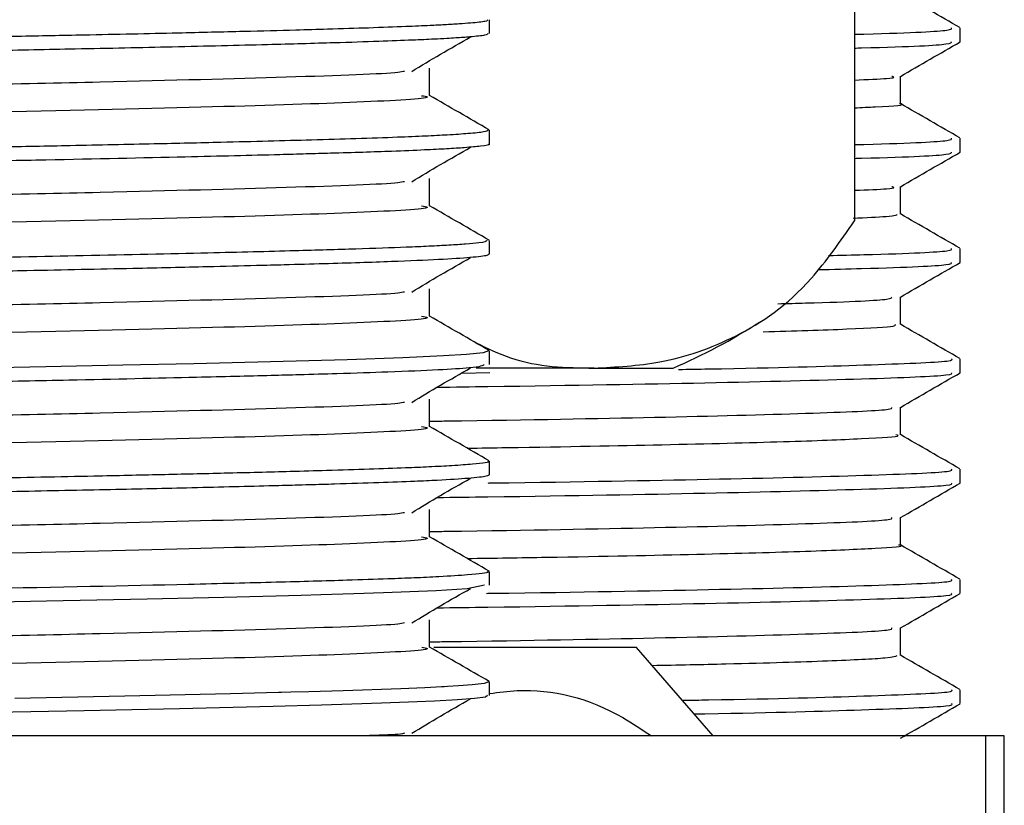
# Model space of a CAD drawing. Units: millimetres. Extents: x 5 to 995, y 5 to 995.
# Drawn here: x 209 to 216, y 491 to 497 of the extents above; entities that cross this region are included whole.
import ezdxf

# ---------------------------------------------------------------- set-up
doc = ezdxf.new("R2010")
doc.units = ezdxf.units.MM

msp = doc.modelspace()

# ---------------------------------------------------------------- linework, layer by layer
at = {"color": 7, "linetype": 'Continuous', "lineweight": 25}
for p, q in [((214.729, 497.1717), (214.729, 495.1717)), ((212.2471, 496.4455), (212.2471, 496.5393)), ((215.4471, 496.3905), (215.4471, 496.4842)), ((215.0412, 495.9674), (215.0412, 496.1553)), ((212.2471, 495.6955), (212.2471, 495.7893)), ((215.4471, 495.6405), (215.4471, 495.7342)), ((215.0412, 495.2175), (215.0412, 495.4053)), ((212.2471, 494.9455), (212.2471, 495.0392)), ((215.4471, 494.8905), (215.4471, 494.9842)), ((215.0412, 494.4675), (215.0412, 494.6553)), ((212.2471, 494.1955), (212.2471, 494.2892)), ((215.4471, 494.1405), (215.4471, 494.2342)), ((212.0583, 494.138), (212.2516, 494.1407)), ((212.9587, 494.1717), (212.1569, 494.1717)), ((212.9587, 494.1717), (213.4971, 494.1717)), ((215.0412, 493.7174), (215.0412, 493.9053)), ((212.2471, 493.4456), (212.2471, 493.5392)), ((215.4471, 493.3905), (215.4471, 493.4842)), ((215.0412, 492.9676), (215.0412, 493.1553)), ((212.2471, 492.6956), (212.2471, 492.7892)), ((215.4471, 492.6405), (215.4471, 492.7342)), ((215.0412, 492.2174), (215.0412, 492.4053)), ((213.2471, 492.2717), (211.8688, 492.2717)), ((213.7687, 491.6717), (213.2471, 492.2717)), ((212.2471, 491.9456), (212.2471, 492.0393)), ((215.4471, 491.8905), (215.4471, 491.9842)), ((215.6221, 491.6717), (193.3721, 491.6717)), ((215.6221, 490.6717), (215.6221, 491.6717)), ((215.7471, 491.6717), (215.6221, 491.6717)), ((215.7471, 490.6717), (215.7471, 491.6717))]:
    msp.add_line(p, q, dxfattribs=at)
at = {"color": 7, "linetype": 'Continuous', "lineweight": 25, "flags": 128}
for points in [[(212.2424, 494.2892), (212.2041, 494.2764), (212.0919, 494.2648), (211.9347, 494.2546), (211.6601, 494.242), (211.2817, 494.229), (210.2383, 494.2015), (209.7552, 494.1907), (209.2338, 494.1799), (208.7926, 494.1714)], [(212.215, 492.6956), (212.0961, 492.6714), (211.8856, 492.6582), (211.528, 492.6433), (211.3263, 492.6366), (211.1013, 492.6299), (210.9676, 492.6262), (210.7949, 492.6215), (210.4428, 492.6126), (209.9218, 492.6005), (209.2381, 492.5862), (208.3651, 492.5698)], [(212.2447, 492.0393), (212.2126, 492.0278), (212.1296, 492.018), (212.037, 492.0109), (211.9635, 492.0062), (211.9398, 492.0049), (211.9269, 492.0042), (211.9255, 492.0041), (211.925, 492.0041), (211.9248, 492.004), (211.9248, 492.004), (211.9248, 492.004), (211.9248, 492.004), (211.9248, 492.004), (211.9248, 492.004), (211.9248, 492.004), (211.9248, 492.004), (211.9247, 492.004), (211.9245, 492.004), (211.9234, 492.004), (211.9212, 492.0039), (211.8851, 492.002), (211.8092, 491.9983), (211.6449, 491.9914), (211.2536, 491.9782), (211.0206, 491.9714), (210.8977, 491.968), (210.8347, 491.9663), (210.8328, 491.9663), (210.8326, 491.9663), (210.8326, 491.9663), (210.8326, 491.9663), (210.8326, 491.9663), (210.8326, 491.9663), (210.8325, 491.9663), (210.8324, 491.9663), (210.8322, 491.9663), (210.8311, 491.9662), (210.8291, 491.9662), (210.8247, 491.9661), (210.815, 491.9658), (210.4883, 491.9574), (209.77, 491.9409), (209.0212, 491.9257)], [(212.2351, 491.9456), (212.221, 491.9356), (212.1456, 491.9258), (212.0306, 491.9166), (211.8753, 491.9077), (211.6974, 491.8997), (211.5148, 491.8929), (211.3115, 491.8862), (211.1057, 491.8801), (210.7786, 491.8711), (210.1423, 491.8555), (209.4935, 491.8414), (208.8862, 491.8294)]]:
    msp.add_lwpolyline(points, dxfattribs=at)
at = {"color": 7, "linetype": 'Continuous', "lineweight": 25}
msp.add_arc((211.914, 497.8451), 4, 293.31411, 302.83151, dxfattribs=at)
for points, knots in [([(211.7871, 496.7737), (211.8036, 496.7709), (211.8875, 496.7567), (211.4607, 496.7309), (210.5188, 496.6993), (209.0612, 496.6644), (207.2558, 496.6307), (205.2319, 496.5987), (203.1537, 496.5635), (201.1791, 496.5308), (199.4594, 496.4979), (198.1515, 496.4628), (197.3175, 496.432), (197.2256, 496.4107), (197.182, 496.4006)], [0, 0, 0, 0, 0.02212, 0.112479, 0.2011033, 0.2917681, 0.3816898, 0.4705808, 0.5613853, 0.6507309, 0.7401454, 0.8309418, 0.9197912, 1, 1, 1, 1]), ([(215.4455, 496.4862), (215.378, 496.5252), (215.2431, 496.603), (215.1084, 496.6809), (215.0412, 496.7197)], [0, 0, 0, 0, 0.5011594, 1, 1, 1, 1]), ([(212.2361, 496.5393), (212.235, 496.5357), (212.2327, 496.5283), (212.1455, 496.5189), (212.0569, 496.5121), (211.9958, 496.5081), (211.9314, 496.5044), (211.8324, 496.4994), (211.6679, 496.4922), (211.4382, 496.4839), (211.1819, 496.476), (210.8986, 496.4679), (210.5669, 496.4593), (210.0941, 496.448), (209.5753, 496.4367), (209.0782, 496.4268), (208.7155, 496.4199), (208.4113, 496.4143), (207.9657, 496.4064), (207.3191, 496.3956), (206.6154, 496.3848), (205.9997, 496.3754), (205.4245, 496.3663), (204.6841, 496.3547), (203.8905, 496.3422), (203.1796, 496.3309), (202.5353, 496.3206), (201.8481, 496.3095), (201.1055, 496.2974), (200.3879, 496.2856), (199.7525, 496.2736), (199.1421, 496.261), (198.5891, 496.2483), (198.0576, 496.2346), (197.6242, 496.2215), (197.2852, 496.2089), (197.0353, 496.1978), (196.8537, 496.1855), (196.747, 496.174), (196.7626, 496.1667), (196.7679, 496.1642)], [0, 0, 0, 0, 0.02784, 0.058182, 0.073212, 0.081614, 0.089431, 0.103115, 0.122577, 0.147815, 0.171757, 0.188184, 0.212981, 0.241089, 0.277156, 0.300748, 0.318767, 0.331213, 0.344719, 0.381668, 0.418686, 0.435684, 0.459565, 0.490501, 0.527087, 0.557199, 0.57877, 0.608301, 0.645563, 0.677864, 0.709365, 0.740829, 0.776676, 0.808305, 0.848631, 0.88044, 0.909449, 0.943083, 0.980555, 1, 1, 1, 1]), ([(214.729, 496.4413), (214.7505, 496.4418), (215.1262, 496.4512), (215.3927, 496.466), (215.389, 496.4793), (215.3877, 496.4842)], [0, 0, 0, 0, 0.036673, 0.641289, 1, 1, 1, 1]), ([(212.2376, 496.4455), (212.2353, 496.4418), (212.2307, 496.4342), (212.1371, 496.4243), (212.0381, 496.4169), (211.954, 496.4118), (211.8597, 496.4069), (211.7129, 496.4003), (211.4928, 496.392), (211.1725, 496.3818), (210.7177, 496.3692), (210.1297, 496.3549), (209.4884, 496.3411), (208.9356, 496.3303), (208.5422, 496.3229), (208.227, 496.3173), (207.8352, 496.3106), (207.2261, 496.3007), (206.5524, 496.2901), (205.8893, 496.2798), (205.1371, 496.2681), (204.1698, 496.2529), (203.2087, 496.2377), (202.5368, 496.2268), (202.1433, 496.2205), (201.8549, 496.2159), (201.4829, 496.2099), (201.0419, 496.2026), (200.5741, 496.1949), (200.0152, 496.1849), (199.3031, 496.1709), (198.5214, 496.1532), (197.8905, 496.1362), (197.5042, 496.1235), (197.2747, 496.1145), (197.1108, 496.1074), (196.9426, 496.0984), (196.7984, 496.086), (196.7298, 496.0762), (196.7483, 496.0707), (196.7489, 496.0705)], [0, 0, 0, 0, 0.029323, 0.059021, 0.077396, 0.08727, 0.099532, 0.117572, 0.141389, 0.168055, 0.202, 0.24332, 0.280341, 0.309623, 0.328426, 0.337868, 0.354493, 0.382956, 0.41972, 0.44149, 0.466627, 0.513334, 0.560351, 0.585446, 0.598295, 0.610945, 0.622997, 0.64742, 0.670541, 0.688627, 0.728917, 0.780981, 0.826417, 0.862947, 0.882352, 0.898997, 0.922995, 0.956822, 0.998626, 1, 1, 1, 1]), ([(211.7194, 496.1888), (211.7843, 496.2278), (211.9141, 496.3058), (212.051, 496.3841), (212.1196, 496.4233)], [0, 0, 0, 0, 0.499084, 1, 1, 1, 1]), ([(214.729, 496.3474), (214.7452, 496.3479), (215.118, 496.3571), (215.3871, 496.3719), (215.3883, 496.3854), (215.3887, 496.3905)], [0, 0, 0, 0, 0.027546, 0.63095, 1, 1, 1, 1]), ([(215.0406, 496.1549), (215.1082, 496.1939), (215.2437, 496.2721), (215.3789, 496.3502), (215.4466, 496.3894)], [0, 0, 0, 0, 0.4991323, 1, 1, 1, 1]), ([(211.8412, 496.0238), (211.8412, 496.0549), (211.8412, 496.1174), (211.8412, 496.1799), (211.8412, 496.2113)], [0, 0, 0, 0, 0.498243, 1, 1, 1, 1]), ([(211.6696, 496.1888), (211.6579, 496.1864), (211.5926, 496.1725), (210.915, 496.1493), (209.8629, 496.1205), (208.7396, 496.0963), (207.7108, 496.0766), (206.537, 496.0572), (204.9917, 496.032), (203.1533, 496.0011), (201.1792, 495.9683), (199.4597, 495.9354), (198.1504, 495.9003), (197.3052, 495.8689), (197.2128, 495.847), (197.1675, 495.8362)], [0, 0, 0, 0, 0.020411, 0.11425, 0.209328, 0.262096, 0.314394, 0.374561, 0.435437, 0.531362, 0.625746, 0.720203, 0.81612, 0.90998, 1, 1, 1, 1]), ([(214.729, 496.1302), (214.8152, 496.1337), (215.0238, 496.1422), (214.9975, 496.1502), (214.982, 496.1548)], [0, 0, 0, 0, 0.413288, 1, 1, 1, 1]), ([(211.7871, 496.0237), (211.8036, 496.0209), (211.8875, 496.0067), (211.4607, 495.9809), (210.5188, 495.9493), (209.0612, 495.9144), (207.2558, 495.8807), (205.2319, 495.8487), (203.1537, 495.8135), (201.1791, 495.7808), (199.4594, 495.7479), (198.1515, 495.7128), (197.3175, 495.682), (197.2256, 495.6607), (197.182, 495.6506)], [0, 0, 0, 0, 0.022119, 0.112478, 0.201102, 0.291766, 0.381688, 0.470578, 0.561382, 0.650727, 0.740141, 0.830938, 0.919787, 1, 1, 1, 1]), ([(212.2461, 495.7913), (212.1785, 495.8303), (212.0433, 495.9082), (211.9085, 495.9862), (211.8412, 496.0251)], [0, 0, 0, 0, 0.500167, 1, 1, 1, 1]), ([(214.729, 495.9413), (214.7782, 495.9434), (214.9912, 495.9525), (215.0848, 495.9613), (215.0364, 495.9682), (215.034, 495.9686)], [0, 0, 0, 0, 0.222564, 0.962878, 1, 1, 1, 1]), ([(215.4455, 495.7362), (215.3779, 495.7752), (215.2431, 495.853), (215.1084, 495.9309), (215.0412, 495.9697)], [0, 0, 0, 0, 0.5012174, 1, 1, 1, 1]), ([(212.2401, 495.7893), (212.2356, 495.7852), (212.2269, 495.7773), (212.1174, 495.7662), (211.9774, 495.7566), (211.8139, 495.7482), (211.6116, 495.7399), (211.3555, 495.7312), (211.0577, 495.7223), (210.749, 495.714), (210.3964, 495.7051), (209.9538, 495.6948), (209.4463, 495.684), (208.5922, 495.6672), (207.6842, 495.6515), (206.7229, 495.6363), (206.1905, 495.628), (205.7579, 495.6216), (205.3774, 495.6156), (204.9364, 495.6087), (204.3445, 495.5994), (203.5527, 495.5868), (202.6971, 495.5732), (202.0292, 495.5624), (201.5582, 495.5548), (201.1576, 495.5484), (200.7024, 495.5408), (200.2479, 495.5328), (199.8512, 495.5254), (199.4195, 495.5167), (198.8486, 495.5045), (198.2352, 495.4895), (197.7048, 495.474), (197.3285, 495.4607), (197.0506, 495.4487), (196.8479, 495.4352), (196.7483, 495.4236), (196.7558, 495.4163), (196.7579, 495.4143)], [0, 0, 0, 0, 0.031984, 0.061721, 0.086813, 0.107257, 0.128737, 0.155659, 0.18026, 0.201583, 0.223049, 0.250484, 0.282103, 0.307178, 0.382249, 0.407325, 0.4324, 0.449937, 0.46156, 0.479751, 0.504509, 0.53448, 0.577407, 0.6113, 0.620406, 0.639543, 0.665072, 0.683554, 0.705145, 0.72471, 0.751683, 0.801089, 0.841218, 0.874103, 0.908254, 0.942839, 0.983803, 1, 1, 1, 1]), ([(212.2418, 495.6955), (212.2435, 495.6949), (212.258, 495.6899), (212.2028, 495.6813), (212.0964, 495.6708), (211.9619, 495.6621), (211.8004, 495.6538), (211.6086, 495.646), (211.3911, 495.6385), (211.1944, 495.6325), (211.0035, 495.6272), (210.6944, 495.6187), (210.1413, 495.605), (209.4067, 495.5893), (208.737, 495.5765), (208.2571, 495.5677), (207.8223, 495.5603), (207.3907, 495.5531), (206.9652, 495.5463), (206.5545, 495.54), (206.0635, 495.5327), (205.3208, 495.521), (204.416, 495.5068), (203.5103, 495.4924), (202.818, 495.4814), (202.255, 495.4724), (201.7532, 495.4642), (201.2574, 495.4562), (200.774, 495.4482), (200.2822, 495.4398), (199.7795, 495.4303), (198.9577, 495.4136), (197.9938, 495.3901), (197.365, 495.3689), (197.0763, 495.3557), (196.9673, 495.3494), (196.8877, 495.3438), (196.8186, 495.3374), (196.7591, 495.3297), (196.7539, 495.3236), (196.7513, 495.3205)], [0, 0, 0, 0, 0.004664, 0.039342, 0.066836, 0.087456, 0.10796, 0.132797, 0.151427, 0.170057, 0.182924, 0.19613, 0.238025, 0.290848, 0.318179, 0.33896, 0.359743, 0.37837, 0.396997, 0.415625, 0.43126, 0.459303, 0.508467, 0.542469, 0.571143, 0.59507, 0.614251, 0.636475, 0.661202, 0.680921, 0.707003, 0.736662, 0.812845, 0.887797, 0.906145, 0.924824, 0.939016, 0.952331, 0.975353, 1, 1, 1, 1]), ([(211.7194, 495.4388), (211.7842, 495.4778), (211.9139, 495.5558), (212.051, 495.6341), (212.1196, 495.6733)], [0, 0, 0, 0, 0.4990458, 1, 1, 1, 1]), ([(214.729, 495.6913), (214.7505, 495.6918), (215.1262, 495.7012), (215.3927, 495.716), (215.389, 495.7293), (215.3877, 495.7342)], [0, 0, 0, 0, 0.036673, 0.641289, 1, 1, 1, 1]), ([(214.729, 495.5974), (214.7452, 495.5979), (215.118, 495.6071), (215.3871, 495.6219), (215.3883, 495.6354), (215.3887, 495.6405)], [0, 0, 0, 0, 0.027546, 0.63095, 1, 1, 1, 1]), ([(215.0406, 495.4049), (215.1082, 495.4439), (215.2437, 495.5221), (215.3789, 495.6002), (215.4466, 495.6394)], [0, 0, 0, 0, 0.4991955, 1, 1, 1, 1]), ([(211.6696, 495.4388), (211.6579, 495.4364), (211.5926, 495.4225), (210.915, 495.3993), (209.8629, 495.3705), (208.7396, 495.3463), (207.7108, 495.3266), (206.537, 495.3072), (204.9917, 495.282), (203.1533, 495.2511), (201.1792, 495.2183), (199.4597, 495.1854), (198.1504, 495.1503), (197.3052, 495.1189), (197.2128, 495.097), (197.1675, 495.0862)], [0, 0, 0, 0, 0.0204072, 0.1142468, 0.2093256, 0.2620932, 0.3143918, 0.3745586, 0.4354347, 0.5313604, 0.6257449, 0.7202021, 0.8161193, 0.9099797, 1, 1, 1, 1]), ([(211.8412, 495.2738), (211.8412, 495.3049), (211.8411, 495.3674), (211.8412, 495.4299), (211.8412, 495.4613)], [0, 0, 0, 0, 0.49818, 1, 1, 1, 1]), ([(214.7304, 495.3803), (214.816, 495.3838), (215.024, 495.3922), (214.9975, 495.4002), (214.982, 495.4048)], [0, 0, 0, 0, 0.411685, 1, 1, 1, 1]), ([(211.7871, 495.2737), (211.8036, 495.2709), (211.8875, 495.2567), (211.4607, 495.2309), (210.5188, 495.1993), (209.0612, 495.1644), (207.2558, 495.1307), (205.2319, 495.0987), (203.1537, 495.0635), (201.1791, 495.0308), (199.4594, 494.9979), (198.1515, 494.9628), (197.3175, 494.932), (197.2256, 494.9107), (197.182, 494.9006)], [0, 0, 0, 0, 0.022119, 0.112477, 0.2011, 0.291764, 0.381685, 0.470575, 0.561379, 0.650724, 0.740138, 0.830933, 0.919782, 1, 1, 1, 1]), ([(212.2461, 495.0413), (212.1785, 495.0802), (212.0433, 495.1581), (211.9085, 495.2362), (211.8412, 495.2751)], [0, 0, 0, 0, 0.50012, 1, 1, 1, 1]), ([(214.7198, 495.1912), (214.8059, 495.1951), (215.0142, 495.2045), (215.0178, 495.2134), (215.0199, 495.2186)], [0, 0, 0, 0, 0.413238, 1, 1, 1, 1]), ([(215.4455, 494.9862), (215.3779, 495.0252), (215.2431, 495.103), (215.1084, 495.1809), (215.0412, 495.2197)], [0, 0, 0, 0, 0.501278, 1, 1, 1, 1]), ([(212.9587, 494.1717), (213.1081, 494.1793), (213.4312, 494.1958), (213.9274, 494.3646), (214.3769, 494.6681), (214.6324, 495.0336), (214.729, 495.1717)], [0, 0, 0, 0, 0.246257, 0.532339, 0.823175, 1, 1, 1, 1]), ([(212.2319, 495.0392), (212.2254, 495.0336), (212.2157, 495.0253), (212.093, 495.0145), (211.9792, 495.0069), (211.8429, 494.9997), (211.6433, 494.991), (211.3524, 494.9809), (210.9082, 494.968), (210.3052, 494.9526), (209.5334, 494.9356), (208.7199, 494.9198), (207.9637, 494.9063), (207.2455, 494.8945), (206.5515, 494.884), (205.8585, 494.8731), (205.2225, 494.8632), (204.4659, 494.8513), (203.6485, 494.8385), (202.7508, 494.824), (201.8687, 494.8099), (201.0735, 494.7969), (200.374, 494.7853), (199.6709, 494.772), (198.9018, 494.7559), (198.1827, 494.7382), (197.6466, 494.7222), (197.2903, 494.7092), (197.0258, 494.6973), (196.8358, 494.6841), (196.7411, 494.6727), (196.7559, 494.6658), (196.7592, 494.6643)], [0, 0, 0, 0, 0.043527, 0.065044, 0.084983, 0.104087, 0.122355, 0.155658, 0.18871, 0.228533, 0.277347, 0.321513, 0.352259, 0.384153, 0.418072, 0.441938, 0.471635, 0.497085, 0.535248, 0.57228, 0.609104, 0.64832, 0.678629, 0.707977, 0.753723, 0.804869, 0.846085, 0.880144, 0.910151, 0.94628, 0.987782, 1, 1, 1, 1]), ([(212.2433, 494.9455), (212.2416, 494.9429), (212.2365, 494.9354), (212.1336, 494.9233), (211.9167, 494.9088), (211.5886, 494.8948), (211.2172, 494.8831), (210.8883, 494.874), (210.6248, 494.867), (210.2919, 494.8588), (209.7837, 494.8473), (209.193, 494.8351), (208.2569, 494.8174), (207.2721, 494.8012), (206.1452, 494.7838), (205.2262, 494.7695), (204.1646, 494.7528), (203.2092, 494.7377), (202.4768, 494.7259), (201.9748, 494.7178), (201.4866, 494.7099), (201.0001, 494.7019), (200.507, 494.6938), (199.9084, 494.6829), (199.2462, 494.6696), (198.5742, 494.6544), (198.0285, 494.64), (197.6498, 494.6282), (197.3913, 494.6191), (197.2276, 494.6125), (197.1005, 494.6068), (196.9591, 494.5992), (196.8184, 494.5881), (196.7292, 494.5776), (196.7548, 494.5714), (196.7585, 494.5705)], [0, 0, 0, 0, 0.020658, 0.058804, 0.095384, 0.13292, 0.17363, 0.194011, 0.207146, 0.228763, 0.258859, 0.297428, 0.323488, 0.398221, 0.429913, 0.467485, 0.512738, 0.560433, 0.585581, 0.605397, 0.625179, 0.649914, 0.671384, 0.694588, 0.737794, 0.775961, 0.814128, 0.849613, 0.868426, 0.888475, 0.903709, 0.91735, 0.950929, 0.992908, 1, 1, 1, 1]), ([(214.552, 494.9368), (214.635, 494.9389), (215.0802, 494.9497), (215.3965, 494.966), (215.3901, 494.9793), (215.3877, 494.9842)], [0, 0, 0, 0, 0.125602, 0.674403, 1, 1, 1, 1]), ([(211.7194, 494.6888), (211.7841, 494.7278), (211.9137, 494.8058), (212.0509, 494.8841), (212.1196, 494.9233)], [0, 0, 0, 0, 0.499007, 1, 1, 1, 1]), ([(214.48, 494.8412), (214.583, 494.8437), (215.0533, 494.855), (215.3925, 494.8719), (215.3898, 494.8854), (215.3887, 494.8905)], [0, 0, 0, 0, 0.148161, 0.676724, 1, 1, 1, 1]), ([(215.0406, 494.6549), (215.1082, 494.6939), (215.2437, 494.7721), (215.3789, 494.8502), (215.4466, 494.8894)], [0, 0, 0, 0, 0.499259, 1, 1, 1, 1]), ([(211.6696, 494.6888), (211.6579, 494.6864), (211.5926, 494.6725), (210.915, 494.6493), (209.8629, 494.6205), (208.7396, 494.5963), (207.7108, 494.5766), (206.537, 494.5572), (204.9917, 494.532), (203.1533, 494.5011), (201.1792, 494.4683), (199.4597, 494.4354), (198.1504, 494.4003), (197.3052, 494.3689), (197.2128, 494.347), (197.1675, 494.3362)], [0, 0, 0, 0, 0.020404, 0.114244, 0.209323, 0.262091, 0.314389, 0.374556, 0.435433, 0.531359, 0.625743, 0.720201, 0.816118, 0.909979, 1, 1, 1, 1]), ([(211.8412, 494.5238), (211.8412, 494.5549), (211.8411, 494.6174), (211.8412, 494.6799), (211.8412, 494.7113)], [0, 0, 0, 0, 0.498117, 1, 1, 1, 1]), ([(214.209, 494.6094), (214.2731, 494.611), (214.6872, 494.6215), (214.9816, 494.6371), (214.9819, 494.6502), (214.982, 494.6548)], [0, 0, 0, 0, 0.104986, 0.677647, 1, 1, 1, 1]), ([(211.7871, 494.5237), (211.8036, 494.5209), (211.8875, 494.5067), (211.4607, 494.4809), (210.5188, 494.4493), (209.0612, 494.4144), (207.2558, 494.3807), (205.2319, 494.3487), (203.1537, 494.3135), (201.1791, 494.2808), (199.4594, 494.2479), (198.1515, 494.2128), (197.3175, 494.182), (197.2256, 494.1607), (197.182, 494.1506)], [0, 0, 0, 0, 0.022118, 0.112476, 0.201099, 0.291762, 0.381683, 0.470573, 0.561376, 0.65072, 0.740134, 0.830929, 0.919777, 1, 1, 1, 1]), ([(212.2461, 494.2913), (212.1785, 494.3302), (212.0433, 494.4081), (211.9085, 494.4861), (211.8412, 494.5251)], [0, 0, 0, 0, 0.500073, 1, 1, 1, 1]), ([(214.1088, 494.4182), (214.3142, 494.4247), (214.7362, 494.4379), (215.0206, 494.4549), (215.008, 494.4649), (215.0034, 494.4687)], [0, 0, 0, 0, 0.373512, 0.767802, 1, 1, 1, 1]), ([(215.4455, 494.2362), (215.3779, 494.2752), (215.2431, 494.353), (215.1084, 494.4309), (215.0412, 494.4697)], [0, 0, 0, 0, 0.501334, 1, 1, 1, 1]), ([(212.1519, 494.3456), (212.2317, 494.3071), (212.4984, 494.1786), (212.769, 494.1746), (212.9587, 494.1717)], [0, 0, 0, 0, 0.299171, 1, 1, 1, 1]), ([(213.5335, 494.1627), (213.602, 494.1638), (214.1767, 494.1736), (214.8339, 494.193), (215.4116, 494.216), (215.3942, 494.2293), (215.3877, 494.2342)], [0, 0, 0, 0, 0.049715, 0.417261, 0.783007, 1, 1, 1, 1]), ([(212.2101, 494.1955), (212.2007, 494.1879), (212.1856, 494.1757), (211.9034, 494.1582), (211.5996, 494.1453), (211.2624, 494.1345), (210.9858, 494.1266), (210.6764, 494.1183), (210.1848, 494.1061), (209.5113, 494.0915), (208.806, 494.0777), (208.226, 494.0672), (207.6067, 494.0566), (206.9225, 494.0458), (206.1072, 494.0332), (205.162, 494.0185), (204.0829, 494.0015), (203.0558, 493.9852), (202.3514, 493.9739), (201.9872, 493.968), (201.8035, 493.965), (201.5533, 493.9611), (201.1646, 493.9548), (200.5934, 493.9453), (199.9119, 493.933), (198.9606, 493.9138), (197.9581, 493.889), (197.2796, 493.866), (196.9374, 493.8484), (196.7752, 493.8347), (196.7596, 493.8251), (196.7521, 493.8205)], [0, 0, 0, 0, 0.060121, 0.095783, 0.135359, 0.166553, 0.18647, 0.20014, 0.233386, 0.282618, 0.314267, 0.341121, 0.36598, 0.399445, 0.431403, 0.470017, 0.517143, 0.564021, 0.597239, 0.606699, 0.611339, 0.621289, 0.639724, 0.663562, 0.700475, 0.739397, 0.815387, 0.890499, 0.925028, 0.964007, 1, 1, 1, 1]), ([(211.7194, 493.9388), (211.784, 493.9778), (211.9135, 494.0558), (212.0508, 494.1341), (212.1196, 494.1733)], [0, 0, 0, 0, 0.498969, 1, 1, 1, 1]), ([(211.8922, 494.042), (212.0089, 494.0435), (212.7436, 494.0535), (213.7778, 494.0718), (214.8499, 494.0987), (215.4029, 494.1219), (215.3926, 494.1354), (215.3887, 494.1405)], [0, 0, 0, 0, 0.049131, 0.309288, 0.574494, 0.838519, 1, 1, 1, 1]), ([(215.0406, 493.9049), (215.1082, 493.9439), (215.2437, 494.0221), (215.3789, 494.1002), (215.4466, 494.1394)], [0, 0, 0, 0, 0.499321, 1, 1, 1, 1]), ([(211.6696, 493.9388), (211.6579, 493.9364), (211.5926, 493.9225), (210.915, 493.8993), (209.8629, 493.8705), (208.7396, 493.8463), (207.7108, 493.8266), (206.537, 493.8072), (204.9917, 493.782), (203.1533, 493.7511), (201.1792, 493.7183), (199.4597, 493.6854), (198.1504, 493.6503), (197.3052, 493.6189), (197.2128, 493.597), (197.1675, 493.5862)], [0, 0, 0, 0, 0.0204, 0.114241, 0.20932, 0.262088, 0.314387, 0.374554, 0.43543, 0.531357, 0.625742, 0.7202, 0.816117, 0.909978, 1, 1, 1, 1]), ([(211.8412, 493.7738), (211.8412, 493.8049), (211.8411, 493.8674), (211.8412, 493.9299), (211.8412, 493.9613)], [0, 0, 0, 0, 0.4980557, 1, 1, 1, 1]), ([(211.8412, 493.8108), (211.8779, 493.8113), (212.505, 493.8202), (213.4295, 493.8374), (214.4661, 493.8643), (214.9921, 493.8871), (214.9847, 493.9002), (214.982, 493.9048)], [0, 0, 0, 0, 0.016967, 0.289609, 0.567542, 0.844237, 1, 1, 1, 1]), ([(211.7871, 493.7737), (211.8036, 493.7709), (211.8875, 493.7567), (211.4607, 493.7309), (210.5188, 493.6993), (209.0612, 493.6644), (207.2558, 493.6307), (205.2319, 493.5987), (203.1537, 493.5635), (201.1791, 493.5308), (199.4594, 493.4979), (198.1515, 493.4628), (197.3174, 493.432), (197.2256, 493.4107), (197.182, 493.4006)], [0, 0, 0, 0, 0.022117, 0.112475, 0.201097, 0.29176, 0.381681, 0.47057, 0.561373, 0.650717, 0.74013, 0.830925, 0.919772, 1, 1, 1, 1]), ([(212.2461, 493.5413), (212.1785, 493.5802), (212.0433, 493.6581), (211.9085, 493.7361), (211.8412, 493.7751)], [0, 0, 0, 0, 0.500025, 1, 1, 1, 1]), ([(212.0968, 493.6274), (212.1877, 493.6287), (212.7084, 493.6364), (213.4578, 493.6512), (214.2921, 493.6718), (214.8148, 493.6925), (215.0553, 493.708), (215.0183, 493.7166), (215.0096, 493.7186)], [0, 0, 0, 0, 0.046066, 0.264069, 0.488394, 0.706398, 0.930724, 1, 1, 1, 1]), ([(215.4455, 493.4862), (215.3779, 493.5252), (215.2431, 493.603), (215.1084, 493.6809), (215.0412, 493.7197)], [0, 0, 0, 0, 0.501391, 1, 1, 1, 1]), ([(212.2374, 493.5392), (212.2405, 493.5384), (212.2649, 493.5314), (212.1724, 493.5208), (212.0102, 493.5085), (211.8503, 493.5), (211.6642, 493.4919), (211.4367, 493.4837), (211.17, 493.4756), (210.8456, 493.4665), (210.4742, 493.4569), (210.0243, 493.4465), (209.4901, 493.435), (208.8521, 493.4224), (208.2063, 493.4105), (207.629, 493.4008), (207.1007, 493.3923), (206.5954, 493.3844), (206.1154, 493.3771), (205.5506, 493.3683), (204.8362, 493.3571), (204.0112, 493.3441), (203.2524, 493.332), (202.4636, 493.3195), (201.7138, 493.3073), (200.6607, 493.2904), (199.62, 493.2715), (198.6428, 493.2499), (197.9924, 493.233), (197.5391, 493.2186), (197.2403, 493.207), (197.0092, 493.1963), (196.8615, 493.186), (196.7809, 493.1763), (196.7458, 493.1697), (196.7525, 493.1656), (196.7546, 493.1643)], [0, 0, 0, 0, 0.00694, 0.054842, 0.081771, 0.104239, 0.12279, 0.147514, 0.172238, 0.191042, 0.221518, 0.247988, 0.273438, 0.3116, 0.346703, 0.36589, 0.390673, 0.416834, 0.431079, 0.451564, 0.487628, 0.519354, 0.553134, 0.581591, 0.618705, 0.650085, 0.723749, 0.771183, 0.818639, 0.856732, 0.885453, 0.91201, 0.947857, 0.968074, 0.989817, 1, 1, 1, 1]), ([(212.2381, 493.3905), (212.2482, 493.3906), (212.8676, 493.3992), (213.7951, 493.416), (214.8667, 493.4429), (215.4072, 493.466), (215.393, 493.4793), (215.3877, 493.4842)], [0, 0, 0, 0, 0.00454, 0.27843, 0.557515, 0.835233, 1, 1, 1, 1]), ([(212.2453, 493.4456), (212.2419, 493.4426), (212.2328, 493.4347), (212.1231, 493.4224), (211.9396, 493.4105), (211.7271, 493.4007), (211.4997, 493.3921), (211.2515, 493.3842), (211.0523, 493.3785), (210.9028, 493.3744), (210.6411, 493.3673), (210.2235, 493.3571), (209.6335, 493.3441), (209.0355, 493.3321), (208.3572, 493.3195), (207.6549, 493.3073), (206.5796, 493.2905), (205.3503, 493.2715), (203.9872, 493.25), (203.0525, 493.2352), (202.4065, 493.2248), (201.9896, 493.218), (201.5203, 493.2105), (200.9845, 493.2018), (200.414, 493.1921), (199.8104, 493.1809), (199.1709, 493.168), (198.5324, 493.1534), (197.9922, 493.1389), (197.5907, 493.1263), (197.3022, 493.1157), (197.1004, 493.107), (196.9147, 493.0965), (196.7731, 493.0844), (196.7599, 493.075), (196.7537, 493.0705)], [0, 0, 0, 0, 0.023403, 0.061565, 0.096574, 0.115896, 0.141425, 0.167813, 0.181381, 0.188508, 0.201405, 0.237519, 0.269251, 0.303066, 0.331546, 0.368727, 0.399978, 0.473242, 0.521746, 0.567489, 0.589181, 0.603815, 0.621325, 0.650834, 0.676301, 0.702012, 0.740556, 0.778712, 0.816613, 0.852483, 0.878169, 0.903204, 0.92616, 0.965194, 1, 1, 1, 1]), ([(211.7194, 493.1888), (211.784, 493.2278), (211.9133, 493.3058), (212.0507, 493.3841), (212.1196, 493.4233)], [0, 0, 0, 0, 0.49893, 1, 1, 1, 1]), ([(211.892, 493.292), (212.0088, 493.2935), (212.7436, 493.3035), (213.7778, 493.3218), (214.8499, 493.3487), (215.4029, 493.3719), (215.3926, 493.3854), (215.3887, 493.3905)], [0, 0, 0, 0, 0.049147, 0.3093, 0.574502, 0.838522, 1, 1, 1, 1]), ([(215.0406, 493.1549), (215.1082, 493.194), (215.2436, 493.2721), (215.3789, 493.3503), (215.4466, 493.3894)], [0, 0, 0, 0, 0.4993842, 1, 1, 1, 1]), ([(211.8412, 493.0238), (211.8412, 493.0549), (211.8411, 493.1174), (211.8412, 493.1799), (211.8412, 493.2113)], [0, 0, 0, 0, 0.497995, 1, 1, 1, 1]), ([(211.6696, 493.1888), (211.6579, 493.1864), (211.5926, 493.1725), (210.915, 493.1493), (209.8629, 493.1205), (208.7396, 493.0963), (207.7108, 493.0766), (206.537, 493.0572), (204.9917, 493.032), (203.1533, 493.0011), (201.1792, 492.9683), (199.4597, 492.9354), (198.1504, 492.9003), (197.3052, 492.8689), (197.2128, 492.847), (197.1675, 492.8362)], [0, 0, 0, 0, 0.020397, 0.114237, 0.209317, 0.262085, 0.314384, 0.374552, 0.435428, 0.531355, 0.62574, 0.720198, 0.816116, 0.909978, 1, 1, 1, 1]), ([(211.8412, 493.0608), (211.8779, 493.0613), (212.505, 493.0702), (213.4295, 493.0874), (214.4661, 493.1143), (214.9921, 493.1371), (214.9847, 493.1502), (214.982, 493.1549)], [0, 0, 0, 0, 0.016967, 0.289606, 0.567535, 0.844227, 1, 1, 1, 1]), ([(211.7871, 493.0237), (211.8036, 493.0209), (211.8875, 493.0067), (211.4607, 492.9809), (210.5188, 492.9493), (209.0612, 492.9144), (207.2558, 492.8807), (205.2319, 492.8487), (203.1537, 492.8135), (201.1791, 492.7808), (199.4594, 492.7479), (198.1515, 492.7128), (197.3174, 492.682), (197.2256, 492.6607), (197.182, 492.6506)], [0, 0, 0, 0, 0.022116, 0.112473, 0.201096, 0.291758, 0.381678, 0.470567, 0.56137, 0.650713, 0.740126, 0.83092, 0.919768, 1, 1, 1, 1]), ([(212.2461, 492.7913), (212.1785, 492.8302), (212.0433, 492.9081), (211.9085, 492.9861), (211.8412, 493.0251)], [0, 0, 0, 0, 0.499979, 1, 1, 1, 1]), ([(212.0965, 492.8775), (212.2798, 492.8803), (212.8924, 492.8896), (213.6829, 492.9062), (214.4553, 492.9269), (214.8946, 492.9475), (215.0821, 492.9611), (215.0328, 492.9681), (215.0287, 492.9687)], [0, 0, 0, 0, 0.095805, 0.320037, 0.537949, 0.762179, 0.980093, 1, 1, 1, 1]), ([(215.4455, 492.7362), (215.3779, 492.7752), (215.2431, 492.853), (215.1083, 492.9309), (215.0412, 492.9697)], [0, 0, 0, 0, 0.5014498, 1, 1, 1, 1]), ([(212.2291, 492.7892), (212.2342, 492.7874), (212.2562, 492.7795), (212.137, 492.7673), (211.9609, 492.7557), (211.8241, 492.7489), (211.7128, 492.744), (211.5416, 492.7374), (211.2445, 492.7277), (210.8039, 492.7152), (210.0254, 492.696), (209.1711, 492.6783), (208.3045, 492.6622), (207.7615, 492.653), (207.1762, 492.6434), (206.6594, 492.6355), (206.1834, 492.6283), (205.6873, 492.6204), (205.0469, 492.6104), (204.2789, 492.5983), (203.3871, 492.5842), (202.5091, 492.5702), (201.7348, 492.5577), (201.0789, 492.547), (200.5063, 492.5373), (199.9873, 492.5279), (199.5588, 492.5196), (199.1534, 492.5111), (198.6782, 492.5005), (198.1636, 492.4876), (197.6837, 492.4733), (197.3014, 492.4597), (197.0104, 492.4468), (196.8283, 492.4326), (196.7174, 492.4217), (196.7611, 492.4153), (196.7683, 492.4143)], [0, 0, 0, 0, 0.014525, 0.062132, 0.095098, 0.106087, 0.116228, 0.135223, 0.1609, 0.197841, 0.236669, 0.312855, 0.334788, 0.362195, 0.388063, 0.41279, 0.429086, 0.448583, 0.475065, 0.508527, 0.543132, 0.585183, 0.61868, 0.643523, 0.673354, 0.698909, 0.720187, 0.740097, 0.765538, 0.803687, 0.841169, 0.876965, 0.913753, 0.950495, 0.991883, 1, 1, 1, 1]), ([(212.2278, 492.6404), (212.2413, 492.6405), (212.8644, 492.6491), (213.7953, 492.666), (214.8666, 492.6929), (215.4072, 492.716), (215.393, 492.7293), (215.3877, 492.7342)], [0, 0, 0, 0, 0.006068, 0.279538, 0.558195, 0.835486, 1, 1, 1, 1]), ([(211.7194, 492.4388), (211.7839, 492.4778), (211.913, 492.5558), (212.0507, 492.6341), (212.1196, 492.6733)], [0, 0, 0, 0, 0.498892, 1, 1, 1, 1]), ([(211.8919, 492.5419), (212.0087, 492.5435), (212.7435, 492.5535), (213.7778, 492.5718), (214.8499, 492.5987), (215.4029, 492.6219), (215.3926, 492.6354), (215.3887, 492.6405)], [0, 0, 0, 0, 0.049163, 0.309312, 0.574509, 0.838525, 1, 1, 1, 1]), ([(215.0406, 492.4049), (215.1082, 492.444), (215.2436, 492.5221), (215.3789, 492.6003), (215.4466, 492.6394)], [0, 0, 0, 0, 0.499447, 1, 1, 1, 1]), ([(211.8412, 492.2738), (211.8412, 492.3049), (211.8411, 492.3674), (211.8412, 492.4299), (211.8412, 492.4613)], [0, 0, 0, 0, 0.497934, 1, 1, 1, 1]), ([(211.6696, 492.4388), (211.6579, 492.4364), (211.5926, 492.4225), (210.915, 492.3993), (209.8629, 492.3705), (208.7396, 492.3463), (207.7108, 492.3266), (206.537, 492.3072), (204.9917, 492.282), (203.1533, 492.2511), (201.1792, 492.2183), (199.4597, 492.1854), (198.1504, 492.1503), (197.3052, 492.1189), (197.2128, 492.097), (197.1675, 492.0862)], [0, 0, 0, 0, 0.020393, 0.114234, 0.209314, 0.262083, 0.314382, 0.374549, 0.435426, 0.531353, 0.625739, 0.720197, 0.816115, 0.909977, 1, 1, 1, 1]), ([(211.8412, 492.3108), (211.8779, 492.3113), (212.505, 492.3202), (213.4295, 492.3374), (214.4661, 492.3643), (214.9921, 492.3871), (214.9847, 492.4002), (214.982, 492.4049)], [0, 0, 0, 0, 0.016967, 0.289603, 0.567529, 0.844218, 1, 1, 1, 1]), ([(211.7872, 492.2737), (211.8036, 492.2709), (211.8875, 492.2567), (211.4607, 492.2309), (210.5188, 492.1993), (209.0612, 492.1644), (207.2558, 492.1307), (205.2319, 492.0987), (203.1537, 492.0635), (201.1791, 492.0308), (199.4594, 491.9979), (198.1515, 491.9628), (197.3174, 491.932), (197.2255, 491.9107), (197.1819, 491.9006)], [0, 0, 0, 0, 0.022115, 0.112472, 0.201094, 0.291756, 0.381676, 0.470564, 0.561367, 0.65071, 0.740122, 0.830916, 0.919763, 1, 1, 1, 1]), ([(212.2461, 492.0413), (212.1785, 492.0802), (212.0433, 492.1581), (211.9085, 492.2361), (211.8412, 492.2751)], [0, 0, 0, 0, 0.499932, 1, 1, 1, 1]), ([(213.3526, 492.1504), (213.5266, 492.154), (214.0343, 492.1644), (214.5744, 492.182), (214.9839, 492.2014), (215.008, 492.2131), (215.019, 492.2185)], [0, 0, 0, 0, 0.157155, 0.458391, 0.75114, 1, 1, 1, 1]), ([(215.4455, 491.9862), (215.3779, 492.0252), (215.2431, 492.103), (215.1083, 492.1809), (215.0412, 492.2197)], [0, 0, 0, 0, 0.501511, 1, 1, 1, 1]), ([(212.2489, 491.9593), (212.3112, 491.9674), (212.6141, 492.0073), (212.9906, 491.9114), (213.2838, 491.7149), (213.3482, 491.6717)], [0, 0, 0, 0, 0.167915, 0.817109, 1, 1, 1, 1]), ([(213.5589, 491.9131), (213.6186, 491.9141), (214.1838, 491.9237), (214.833, 491.943), (215.4118, 491.966), (215.3942, 491.9793), (215.3877, 491.9842)], [0, 0, 0, 0, 0.0437536, 0.4136055, 0.7816461, 1, 1, 1, 1]), ([(211.7194, 491.6888), (211.7838, 491.7278), (211.9128, 491.8058), (212.0506, 491.8841), (212.1196, 491.9233)], [0, 0, 0, 0, 0.4988531, 1, 1, 1, 1]), ([(213.6392, 491.8207), (213.6635, 491.8211), (214.1918, 491.8301), (214.8146, 491.8487), (215.4078, 491.8719), (215.394, 491.8854), (215.3887, 491.8905)], [0, 0, 0, 0, 0.0182, 0.395173, 0.770466, 1, 1, 1, 1]), ([(215.0406, 491.6549), (215.1082, 491.694), (215.2436, 491.7721), (215.3789, 491.8503), (215.4466, 491.8894)], [0, 0, 0, 0, 0.499509, 1, 1, 1, 1]), ([(211.6696, 491.6888), (211.6631, 491.6863), (211.6476, 491.6805), (211.4894, 491.6749), (211.3977, 491.6717)], [0, 0, 0, 0, 0.420257, 1, 1, 1, 1])]:
    msp.add_open_spline(points, degree=3, knots=knots, dxfattribs=at)

doc.saveas('drawing.dxf')
